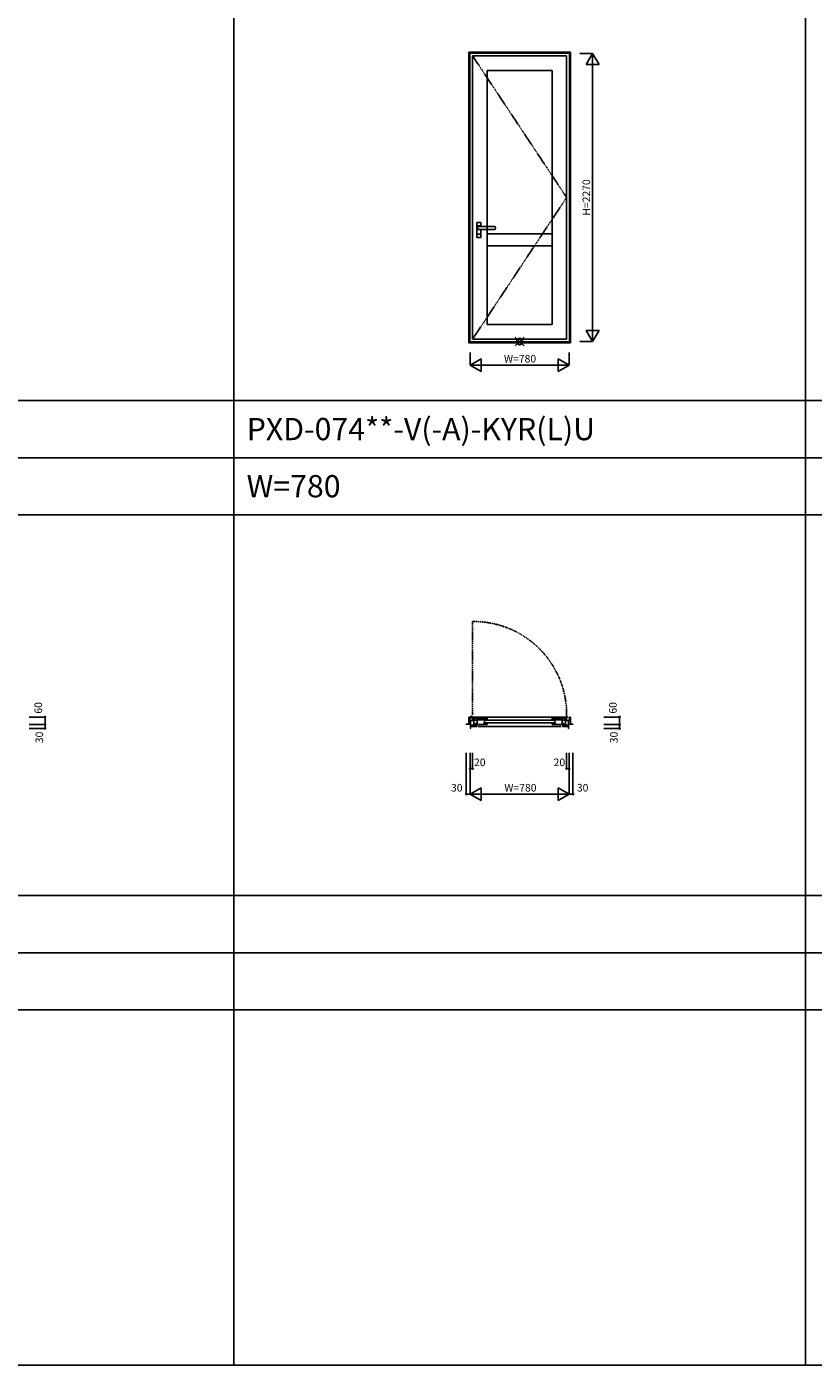
# Model space of a CAD drawing. Extents: x 0 to 27500, y 0 to 20000.
# Drawn here: x 7368 to 13562, y 0 to 10545 of the extents above; entities that cross this region are included whole.
import ezdxf
from ezdxf.enums import TextEntityAlignment as Align

# ---------------------------------------------------------------- set-up
doc = ezdxf.new("R2010")
doc.units = 0
doc.linetypes.add('CENTER', pattern=[2, 1.25, -0.25, 0.25, -0.25])
doc.linetypes.add('PHANTOM', pattern=[15.5, 8, -1.5, 1.5, -1.5, 1.5, -1.5])
doc.layers.get('0').update_dxf_attribs({"linetype": 'CONTINUOUS'})
for name, color, linetype in [('YKK_A1', 4, 'CONTINUOUS'), ('YKK_A2', 3, 'CONTINUOUS'), ('YKK_B1', 4, 'CONTINUOUS'), ('YKK_F1', 7, 'CONTINUOUS'), ('YKK_IN', 1, 'CONTINUOUS'), ('YKK_N1', 2, 'CONTINUOUS')]:
    doc.layers.add(name, color=color, linetype=linetype)
doc.styles.get("Standard").update_dxf_attribs({"font": 'txt.shx', "bigfont": 'bigfont.shx'})

msp = doc.modelspace()

# ---------------------------------------------------------------- linework, layer by layer
at = {"layer": 'YKK_A1'}
for p, q in [((10880, 10315), (10880, 8085)), ((11620, 10315), (10880, 10315)), ((11620, 10315), (11620, 8085)), ((10995, 10200), (10995, 8200)), ((11505, 10200), (10995, 10200)), ((11505, 10200), (11505, 8200)), ((10995, 8914), (11505, 8914)), ((10995, 8820), (11505, 8820)), ((11505, 8200), (10995, 8200)), ((11620, 8085), (10880, 8085))]:
    msp.add_line(p, q, dxfattribs=at)
at = {"layer": 'YKK_A1', "linetype": 'PHANTOM'}
for p, q in [((10880, 10315), (11620, 9200)), ((11620, 9200), (10880, 8085))]:
    msp.add_line(p, q, dxfattribs=at)
at = {"layer": 'YKK_A2'}
for p, q in [((10850, 10345), (10850, 8055)), ((10850, 10345), (11650, 10345)), ((10857, 10338), (10857, 8062)), ((10857, 10338), (11643, 10338)), ((10858, 10337), (10858, 8063)), ((10858, 10337), (11642, 10337)), ((11642, 10337), (11642, 8063)), ((11643, 10338), (11643, 8062)), ((11650, 10345), (11650, 8055)), ((10913, 9001), (10913, 8887)), ((10913, 8977), (10913, 9001)), ((10945, 8977), (10913, 8977)), ((10945, 8977), (10913, 8977)), ((10914, 8977), (10914, 8977)), ((10944, 8977), (10914, 8977)), ((10915, 9003), (10943, 9003)), ((10915, 9003), (10943, 9003)), ((11056, 8972), (10929, 8972)), ((10944, 8977), (10944, 8977)), ((10945, 9001), (10945, 8977)), ((10945, 9001), (10945, 8972)), ((10945, 8911), (10913, 8911)), ((10945, 8911), (10913, 8911)), ((10913, 8911), (10913, 8887)), ((10944, 8911), (10914, 8911)), ((10914, 8911), (10914, 8911)), ((10915, 8885), (10943, 8885)), ((10915, 8885), (10943, 8885)), ((10929, 8948), (11056, 8948)), ((10944, 8911), (10944, 8911)), ((10945, 8948), (10945, 8887)), ((10945, 8887), (10945, 8911)), ((10850, 8055), (11650, 8055)), ((10857, 8062), (11643, 8062)), ((10858, 8063), (11642, 8063))]:
    msp.add_line(p, q, dxfattribs=at)
for centre, radius, start, end in [((10915, 9001), 1.5, 90, 180), ((10915, 9001), 2, 90, 180), ((10929, 8960), 13.2, 65.38, 294.62), ((10929, 8960), 12.2, 79.6111, 280.3889), ((10929, 8960), 12, 90, 270), ((10943, 9001), 1.5, 0, 90), ((10943, 9001), 2, 0, 90), ((11056, 8971), 1.5, 21.6183, 90), ((11029, 8960), 30, 338.3817, 21.6183), ((10915, 8887), 1.5, 180, 270), ((10915, 8887), 2, 180, 270), ((10943, 8887), 2, 270, 0), ((11056, 8949), 1.5, 270, 338.3817)]:
    msp.add_arc(centre, radius, start, end, dxfattribs=at)
at = {"layer": 'YKK_B1', "color": 132, "linetype": 'PHANTOM'}
msp.add_line((10878, 5859), (10878, 5125), dxfattribs=at)
at = {"layer": 'YKK_B1', "linetype": 'Continuous'}
for p, q in [((10850, 5107), (10850, 5047)), ((10857, 5107), (10850, 5107)), ((10857, 5107), (10858, 5080)), ((10888, 5080), (10858, 5080)), ((10888, 5042), (10888, 5080)), ((11612, 5042), (11612, 5080)), ((11612, 5080), (11650, 5080)), ((11622, 5080), (11640, 5080)), ((11643, 5107), (11642, 5080)), ((11643, 5107), (11650, 5107)), ((11650, 5107), (11650, 5047)), ((10830, 5051), (10830, 5047)), ((10830, 5051), (10864, 5051)), ((10864, 5042), (10860, 5042)), ((10860, 5032), (10912, 5032)), ((10860, 5017), (10864, 5017)), ((10864, 5017), (10864, 5051)), ((10910, 5042), (10864, 5042)), ((10910, 5032), (10910, 5042)), ((11640, 5032), (11588, 5032)), ((11590, 5042), (11636, 5042)), ((11590, 5032), (11590, 5042)), ((11636, 5017), (11636, 5051)), ((11670, 5051), (11636, 5051)), ((11636, 5042), (11640, 5042)), ((11640, 5017), (11636, 5017)), ((11670, 5051), (11670, 5047))]:
    msp.add_line(p, q, dxfattribs=at)
at = {"layer": 'YKK_B1', "color": 132, "linetype": 'CENTER'}
for p, q in [((10860, 5107), (10877, 5107)), ((10869, 5099), (10869, 5116))]:
    msp.add_line(p, q, dxfattribs=at)
at = {"layer": 'YKK_B1'}
for p, q in [((10864, 5051), (10864, 5080)), ((10867, 5107), (11633, 5107)), ((10880, 5083), (10880, 5098)), ((10880, 5098), (10995, 5098)), ((10880, 5088), (10894, 5088)), ((10885, 5083), (10880, 5083)), ((10915, 5083), (10888, 5083)), ((10894, 5098), (10894, 5083)), ((10915, 5098), (10915, 5047)), ((10915, 5084), (10972, 5084)), ((10974, 5064), (10971, 5064)), ((10971, 5064), (10971, 5057)), ((10982, 5088), (10972, 5088)), ((10972, 5088), (10974, 5064)), ((10973, 5088), (10973, 5098)), ((10979, 5082), (11521, 5082)), ((10995, 5092), (10982, 5092)), ((10982, 5092), (10982, 5085)), ((10982, 5085), (10987, 5085)), ((10995, 5085), (10990, 5085)), ((10995, 5098), (10995, 5085)), ((11620, 5098), (11505, 5098)), ((11505, 5098), (11505, 5085)), ((11505, 5092), (11518, 5092)), ((11505, 5085), (11510, 5085)), ((11518, 5085), (11513, 5085)), ((11518, 5092), (11518, 5085)), ((11518, 5088), (11528, 5088)), ((11528, 5088), (11526, 5064)), ((11526, 5064), (11529, 5064)), ((11527, 5088), (11527, 5098)), ((11585, 5084), (11528, 5084)), ((11529, 5064), (11529, 5057)), ((11585, 5098), (11585, 5047)), ((11585, 5083), (11612, 5083)), ((11606, 5098), (11606, 5083)), ((11620, 5088), (11606, 5088)), ((11615, 5083), (11620, 5083)), ((11620, 5083), (11620, 5098)), ((11636, 5051), (11636, 5080)), ((10902, 5056), (10902, 5047)), ((10915, 5056), (10902, 5056)), ((10902, 5047), (10973, 5047)), ((10922, 5032), (11578, 5032)), ((10976, 5059), (10967, 5059)), ((10967, 5059), (10967, 5047)), ((10995, 5057), (10968, 5057)), ((10976, 5053), (10969, 5053)), ((10973, 5047), (10973, 5051)), ((10973, 5047), (10995, 5047)), ((10975, 5053), (10975, 5047)), ((10984, 5057), (10976, 5053)), ((10979, 5060), (11521, 5060)), ((10995, 5047), (10995, 5057)), ((11505, 5047), (11505, 5057)), ((11505, 5057), (11532, 5057)), ((11527, 5047), (11505, 5047)), ((11516, 5057), (11524, 5053)), ((11524, 5059), (11533, 5059)), ((11524, 5053), (11531, 5053)), ((11525, 5053), (11525, 5047)), ((11527, 5047), (11527, 5051)), ((11598, 5047), (11527, 5047)), ((11533, 5059), (11533, 5047)), ((11585, 5056), (11598, 5056)), ((11598, 5056), (11598, 5047))]:
    msp.add_line(p, q, dxfattribs=at)
at = {"layer": 'YKK_B1', "linetype": 'Continuous'}
msp.add_circle((10869, 5107), 6.5, dxfattribs=at)
at = {"layer": 'YKK_B1', "color": 132, "linetype": 'PHANTOM'}
msp.add_arc((10889, 5128), 731, 357.9823, 90.871, dxfattribs=at)
at = {"layer": 'YKK_F1', "color": 7}
for p, q in [((9000, 0), (9000, 19500)), ((13500, 0), (13500, 19500)), ((0, 7600), (27000, 7600)), ((0, 7150), (27000, 7150)), ((0, 6700), (27000, 6700)), ((0, 3700), (27000, 3700)), ((0, 3250), (27000, 3250)), ((0, 2800), (27000, 2800)), ((0, 0), (27500, 0))]:
    msp.add_line(p, q, dxfattribs=at)
at = {"layer": 'YKK_IN', "linetype": 'Continuous'}
for p, q in [((11215, 8030), (11285, 8100)), ((11215, 8100), (11285, 8030))]:
    msp.add_line(p, q, dxfattribs=at)
msp.add_circle((11250, 8065), 25, dxfattribs=at)
at = {"layer": 'YKK_N1', "linetype": 'Continuous'}
for p, q in [((11725, 10335), (11825, 10335)), ((11775, 10248), (11825, 10335)), ((11825, 10335), (11825, 8065)), ((11825, 10335), (11875, 10248)), ((11775, 10248), (11875, 10248)), ((11775, 8152), (11875, 8152)), ((11775, 8152), (11825, 8065)), ((11825, 8065), (11875, 8152)), ((11725, 8065), (11825, 8065)), ((10860, 7980), (10860, 7880)), ((10947, 7930), (10860, 7880)), ((10947, 7930), (10947, 7830)), ((11553, 7930), (11640, 7880)), ((11553, 7930), (11553, 7830)), ((11640, 7980), (11640, 7880)), ((11640, 7880), (10860, 7880)), ((10860, 7880), (10947, 7830)), ((11640, 7880), (11553, 7830)), ((7387, 5107), (7512, 5107)), ((7512, 5107), (7512, 5017)), ((11912, 5107), (12037, 5107)), ((12037, 5107), (12037, 5017)), ((7387, 5047), (7512, 5047)), ((7387, 5017), (7512, 5017)), ((11912, 5047), (12037, 5047)), ((11912, 5017), (12037, 5017)), ((10830, 4825), (10830, 4500)), ((10860, 4825), (10860, 4500)), ((11640, 4825), (11640, 4500)), ((11670, 4825), (11670, 4500)), ((10947, 4550), (10860, 4500)), ((10947, 4550), (10947, 4450)), ((11553, 4550), (11640, 4500)), ((11553, 4550), (11553, 4450)), ((11670, 4500), (10830, 4500)), ((10860, 4500), (10947, 4450)), ((11640, 4500), (11553, 4450))]:
    msp.add_line(p, q, dxfattribs=at)
at = {"layer": 'YKK_N1'}
for p, q in [((10880, 4825), (10880, 4700)), ((11620, 4825), (11620, 4700)), ((10880, 4700), (10860, 4700)), ((11620, 4700), (11640, 4700))]:
    msp.add_line(p, q, dxfattribs=at)
at = {"layer": 'YKK_N1', "linetype": 'Continuous'}
for centre in [(7512, 5107), (12037, 5107), (7512, 5047), (7512, 5017), (12037, 5047), (12037, 5017), (10830, 4500), (11670, 4500)]:
    msp.add_circle(centre, 5, dxfattribs=at)
at = {"layer": 'YKK_N1'}
for centre in [(10860, 4700), (10880, 4700), (11620, 4700), (11640, 4700)]:
    msp.add_circle(centre, 5, dxfattribs=at)

# ---------------------------------------------------------------- texts
for s, p in [('PXD-074**-V(-A)-KYR(L)U', (9100, 7288)), ('W=780', (9100, 6838))]:
    msp.add_text(s, height=175).set_placement(p)
at = {"layer": 'YKK_N1', "linetype": 'Continuous'}
for s, rotation, p in [('H=2270', 90, (11783, 9200)), ('W=780', 0, (11253, 7922)), ('60', 90, (7467, 5179)), ('60', 90, (11992, 5179)), ('30', 90, (7475, 4946)), ('30', 90, (12000, 4946)), ('20', 0, (10936, 4742)), ('20', 0, (11563, 4742)), ('30', 0, (10755, 4542)), ('W=780', 0, (11256, 4542)), ('30', 0, (11746, 4542))]:
    msp.add_text(s, height=60, rotation=rotation, dxfattribs=at).set_placement(p, align=Align.MIDDLE)

doc.saveas('drawing.dxf')
